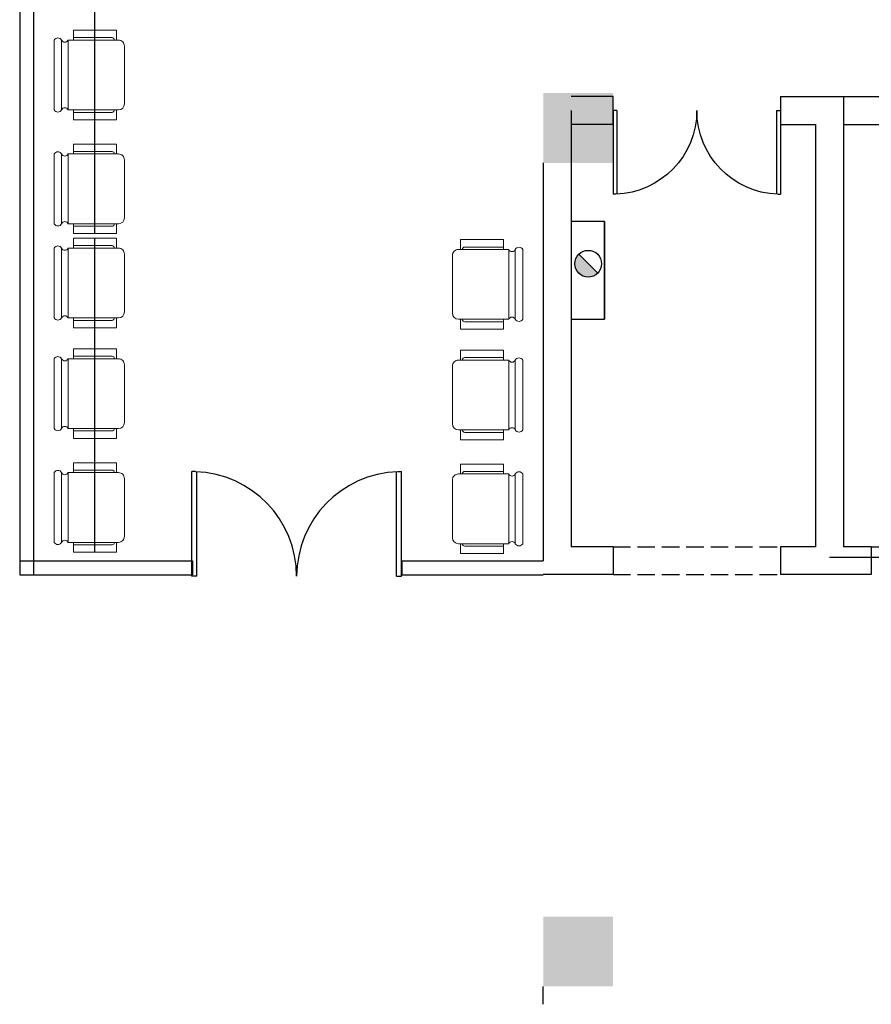
# Model space of a CAD drawing. Extents: x 181177 to 684562, y 355951 to 440739.
# Drawn here: x 248209 to 254309, y 394354 to 401408 of the extents above; entities that cross this region are included whole.
import ezdxf

# ---------------------------------------------------------------- set-up
doc = ezdxf.new("R2010")
doc.units = 0
doc.header["$LTSCALE"] = 1000
doc.header["$MEASUREMENT"] = 0
doc.linetypes.add('DASH', pattern=[0.35, 0.25, -0.1])
doc.linetypes.add('DOTE', pattern=[2.42, 2, -0.2, 0.02, -0.2])
doc.layers.get('0').update_dxf_attribs({"linetype": 'CONTINUOUS'})
for name, color, linetype in [('A-AXIS', 124, 'DOTE'), ('A-AXIS-NUM', 143, 'CONTINUOUS'), ('A-COLUMN', 110, 'CONTINUOUS'), ('A-DOOR-WIN', 241, 'CONTINUOUS'), ('A-GROUND', 2, 'CONTINUOUS'), ('A-WALL-INT', 130, 'CONTINUOUS'), ('WALL', 4, 'CONTINUOUS')]:
    doc.layers.add(name, color=color, linetype=linetype)
doc.layers.add('FF-家具+洁具', color=50, linetype='CONTINUOUS', lineweight=18)

# ---------------------------------------------------------------- blocks, each defined once
blk = doc.blocks.new('_A0ZTY')
for p, q in [((-0.5, 0), (-0.5, 0.5)), ((-0.4833, 0.5), (-0.5, 0.5)), ((-0.4767, 0), (-0.4767, 0.5)), ((0.4767, 0), (0.4767, 0.5)), ((0.4833, 0.5), (0.5, 0.5)), ((0.5, 0), (0.5, 0.5)), ((-0.4767, 0), (-0.5, 0)), ((0.4767, 0), (0.5, 0))]:
    blk.add_line(p, q)
for centre, start, end in [((-0.5, 0), 0, 88.0898), ((0.5, 0), 91.9102, 180)]:
    blk.add_arc(centre, 0.5, start, end)
blk = doc.blocks.new('_FZH')
blk.add_solid([(-0.5, 0.5), (0.5, 0.5), (-0.5, -0.5), (0.5, -0.5)])
blk = doc.blocks.new('1gh23f1h3gf1h3g2f')
at = {"layer": 'FF-家具+洁具', "color": 2}
for p, q in [((424849.2, -148040), (424349.2, -148040)), ((424278.3, -148178), (424278.3, -148486.9)), ((424349.2, -148178), (424278.3, -148178)), ((424349.2, -148140.7), (424349.2, -148501.1)), ((424349.2, -148140.7), (424349.2, -148486.9)), ((424849.2, -148501.1), (424849.2, -148140.7)), ((424849.2, -148178), (424920.1, -148178)), ((424920.1, -148178), (424920.1, -148486.9)), ((424349.2, -148486.9), (424278.3, -148486.9)), ((424849.2, -148486.9), (424920.1, -148486.9)), ((424391.8, -148543.7), (424806.6, -148543.7))]:
    blk.add_line(p, q, dxfattribs=at)
at = {"layer": 'FF-家具+洁具', "color": 55}
for p, q in [((424849.2, -148093.9), (424349.2, -148093.9)), ((424331.5, -148454.8), (424331.5, -148178)), ((424849.2, -148140.7), (424349.2, -148140.7)), ((424866.9, -148454.8), (424866.9, -148178))]:
    blk.add_line(p, q, dxfattribs=at)
at = {"layer": 'FF-家具+洁具', "color": 3}
for p, q in [((424349.2, -148178), (424331.5, -148178)), ((424849.2, -148178), (424866.9, -148178))]:
    blk.add_line(p, q, dxfattribs=at)
at = {"layer": 'FF-家具+洁具', "color": 2}
for centre, radius, start, end in [((424364.7, -148066.9), 31.1, 119.92586, 240.07414), ((424833.7, -148066.9), 31.1, 299.92586, 60.07414), ((424339.1, -148117.3), 25.5, 293.30705, 66.69295), ((424859.3, -148117.3), 25.5, 113.30705, 246.69295), ((424391.8, -148501.1), 42.6, 180, 270), ((424806.6, -148501.1), 42.6, 270, 0)]:
    blk.add_arc(centre, radius, start, end, dxfattribs=at)
at = {"layer": 'FF-家具+洁具', "color": 55}
for centre, start, end in [((424349.2, -148454.8), 180, 270), ((424849.2, -148454.8), 270, 0)]:
    blk.add_arc(centre, 17.7, start, end, dxfattribs=at)

msp = doc.modelspace()

# ---------------------------------------------------------------- hatches: boundary and pattern name
at = {"layer": 'A-GROUND'}
msp.add_hatch(color=256, dxfattribs=at).paths.add_polyline_path([(252213.662, 399727.25, 0.19891237), (252185.544, 399659.368, 0.66817864), (252349.427, 399591.485)])
msp.add_hatch(color=256, dxfattribs=at).paths.add_polyline_path([(252213.662, 399727.25, 0.19891237), (252185.544, 399659.368, 0.66817864), (252349.427, 399591.485)])

# ---------------------------------------------------------------- linework, layer by layer
at = {"layer": 'A-AXIS'}
msp.add_line((254009.411, 397557.511), (287936.226, 397557.511), dxfattribs=at)
at = {"layer": 'A-AXIS-NUM'}
for p, q in [((248209.411, 404409.649), (248209.411, 397431.917)), ((248309.411, 404409.649), (248309.411, 397431.917)), ((248748.355, 399875.227), (248748.355, 402125.227)), ((253659.411, 400857.511), (254109.411, 400857.511)), ((254109.411, 400857.511), (254109.411, 400657.511)), ((251959.411, 400382.511), (251959.411, 397531.917)), ((252399.411, 399962.511), (252399.411, 399262.511)), ((248748.355, 397592.404), (248748.355, 399842.404)), ((254309.411, 397632.511), (255809.411, 397632.511)), ((248209.411, 397531.917), (249446.389, 397531.917)), ((249446.389, 397531.917), (249446.389, 397431.917)), ((250946.389, 397531.917), (251959.411, 397531.917)), ((250946.389, 397531.917), (250946.389, 397431.917)), ((248209.411, 397431.917), (249446.389, 397431.917)), ((250946.389, 397431.917), (251959.411, 397431.917)), ((251959.411, 394353.881), (251959.411, 394482.511))]:
    msp.add_line(p, q, dxfattribs=at)
at = {"layer": 'A-AXIS-NUM', "linetype": 'DASH', "ltscale": 0.5}
for p, q in [((252459.411, 397632.511), (253659.411, 397632.511)), ((252459.411, 397432.511), (253659.411, 397432.511))]:
    msp.add_line(p, q, dxfattribs=at)
at = {"layer": 'A-AXIS-NUM'}
msp.add_lwpolyline([(252159.411, 399262.511), (252399.411, 399262.511), (252399.411, 399962.511), (252159.411, 399962.511)], close=True, dxfattribs=at)
at = {"layer": 'A-GROUND'}
msp.add_line((252349.427, 399591.485), (252213.662, 399727.25), dxfattribs=at)
msp.add_line((252349.427, 399591.485), (252213.662, 399727.25), dxfattribs=at)
msp.add_circle((252281.544, 399659.368), 96, dxfattribs=at)
at = {"layer": 'A-WALL-INT'}
for p, q in [((252459.411, 400857.511), (252159.411, 400857.511)), ((252459.411, 400657.511), (252459.411, 400857.511)), ((253659.411, 400857.511), (253659.411, 400657.511)), ((253659.411, 400857.511), (259484.411, 400857.511)), ((252159.411, 400757.511), (252159.411, 397632.511)), ((252459.411, 400657.511), (252159.411, 400657.511)), ((253659.411, 400657.511), (253909.411, 400657.511)), ((253909.411, 400657.511), (253909.411, 397632.511)), ((254109.411, 400657.511), (254109.411, 397632.511)), ((254109.411, 400657.511), (260384.411, 400657.511)), ((254309.411, 397632.511), (254309.411, 397432.511))]:
    msp.add_line(p, q, dxfattribs=at)
at = {"layer": 'WALL'}
for p, q in [((252459.411, 397632.511), (252159.411, 397632.511)), ((252459.411, 397632.511), (252459.411, 397432.511)), ((253909.411, 397632.511), (253659.411, 397632.511)), ((253659.411, 397632.511), (253659.411, 397432.511)), ((254309.411, 397632.511), (254109.411, 397632.511)), ((252459.411, 397432.511), (251959.411, 397432.511)), ((254309.411, 397432.511), (253659.411, 397432.511))]:
    msp.add_line(p, q, dxfattribs=at)

# ---------------------------------------------------------------- block references
at = {"layer": 'A-COLUMN', "xscale": 500, "yscale": 500, "zscale": 500}
for p in [(252209.411, 400632.511), (252209.411, 394732.511), (252209.411, 394732.511)]:
    msp.add_blockref('_FZH', p, dxfattribs=at)
at = {"layer": 'A-DOOR-WIN'}
for p, xscale, yscale, zscale in [((253059.411, 400757.511), 1200, -1200, 1200), ((250193.318, 397420.223), 1500, 1500, 1500)]:
    msp.add_blockref('_A0ZTY', p, dxfattribs=dict(at, xscale=xscale, yscale=yscale, zscale=zscale))
at = {"layer": 'FF-家具+洁具', "rotation": 89.99999999999999}
for p in [(100415.893, -23587.336), (100415.893, -24403.029), (100415.893, -25077.744), (100415.893, -25870.16), (100415.893, -26685.852)]:
    msp.add_blockref('1gh23f1h3gf1h3g2f', p, dxfattribs=at)
at = {"layer": 'FF-家具+洁具', "xscale": -1, "rotation": 270}
for p in [(399853.081, -25087.366), (399853.081, -25879.782), (399853.081, -26695.474)]:
    msp.add_blockref('1gh23f1h3gf1h3g2f', p, dxfattribs=at)

doc.saveas('drawing.dxf')
